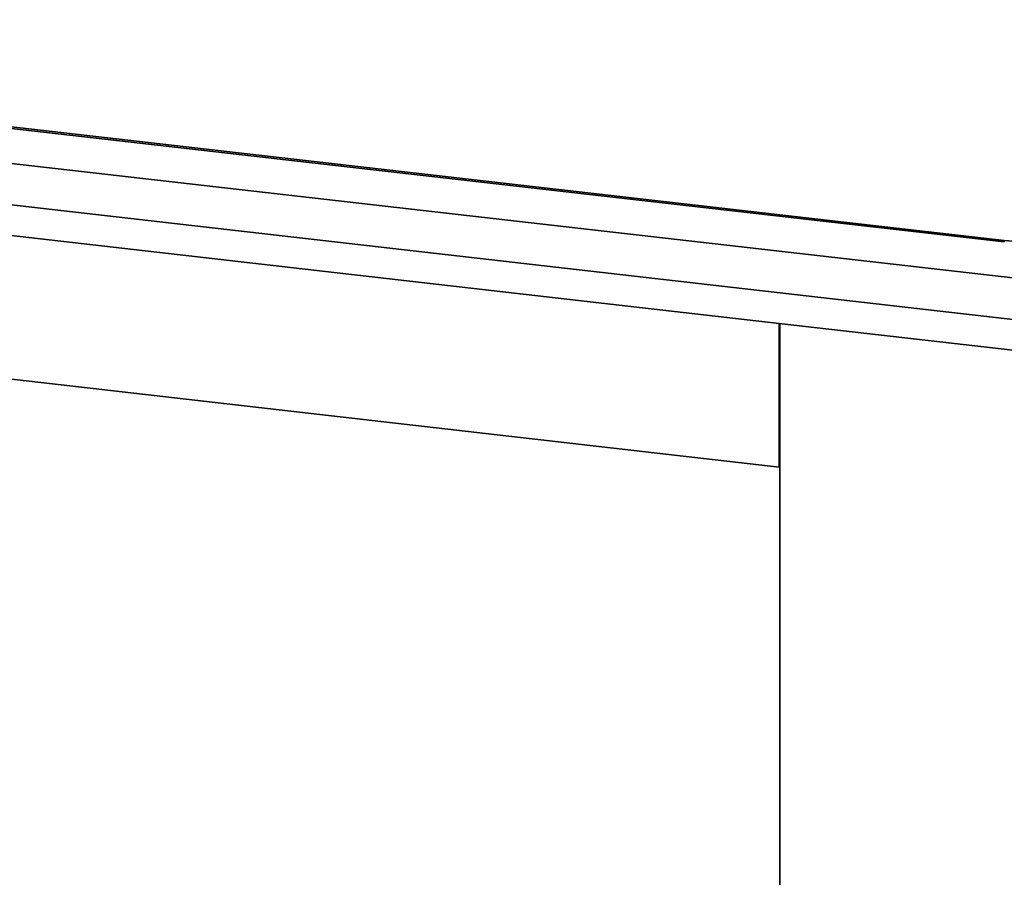
# Model space of a CAD drawing. Units: millimetres. Extents: x 0 to 1188, y 0 to 840.
# Drawn here: x 912 to 937, y 369 to 391 of the extents above; entities that cross this region are included whole.
import ezdxf

# ---------------------------------------------------------------- set-up
doc = ezdxf.new("R2010")
doc.units = ezdxf.units.MM
doc.header["$LTSCALE"] = 2
doc.layers.add('Visible Edges(DIN)', color=7, linetype='Continuous', lineweight=35)
doc.layers.add('Visible Tangent Edges(DIN)', color=7, linetype='Continuous', lineweight=35)

msp = doc.modelspace()

# ---------------------------------------------------------------- linework, layer by layer
at = {"layer": 'Visible Edges(DIN)'}
for p, q in [((888.222, 390.774), (936.819, 385.216)), ((936.819, 385.18), (888.222, 390.738)), ((931.153, 383.128), (887.342, 388.139)), ((887.342, 384.521), (931.153, 379.511)), ((937.668, 382.383), (931.153, 383.128)), ((931.153, 379.511), (931.153, 383.128)), ((931.166, 169.057), (931.166, 383.127)), ((931.153, 379.511), (931.166, 379.517))]:
    msp.add_line(p, q, dxfattribs=at)
msp.add_ellipse((937.234, 385.876), major_axis=(1.6, 0), ratio=0.426796, start_param=4.45059, end_param=5.497787, dxfattribs=at)
at = {"layer": 'Visible Tangent Edges(DIN)'}
for p, q in [((937.864, 384.177), (887.547, 389.931)), ((887.34, 388.91), (937.657, 383.156)), ((936.819, 385.18), (936.819, 385.216))]:
    msp.add_line(p, q, dxfattribs=at)

doc.saveas('drawing.dxf')
